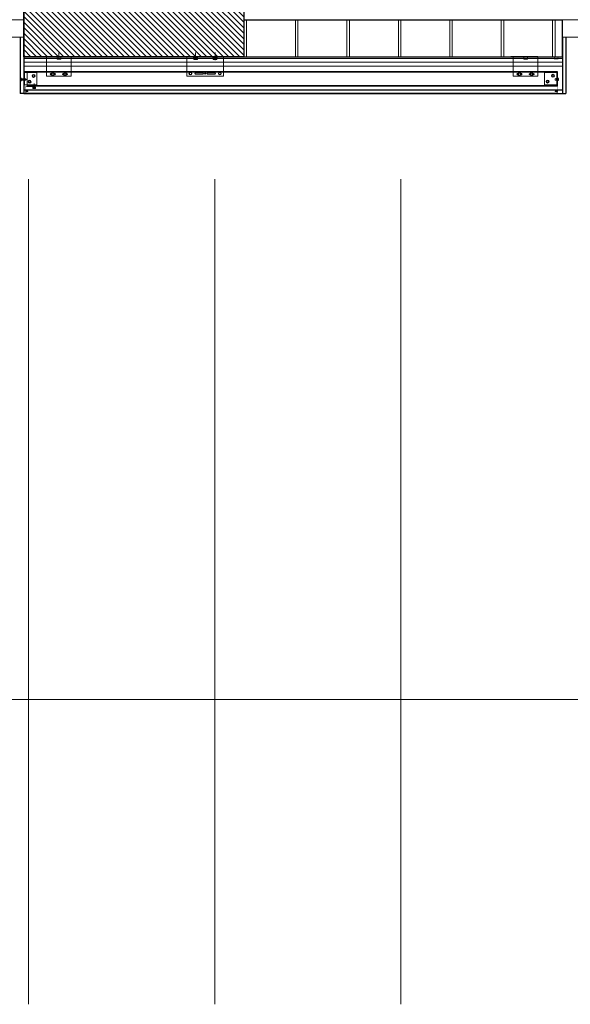
# Model space of a CAD drawing. Extents: x -458 to 8413, y 134 to 1546.
# Drawn here: x 358 to 360, y 400 to 404 of the extents above; entities that cross this region are included whole.
import ezdxf

# ---------------------------------------------------------------- set-up
doc = ezdxf.new("R2010")
doc.units = 0
doc.layers.add('AUX-TRAMAS', color=50, linetype='Continuous', lineweight=9, plot=False)
for name, color, linetype in [('CIERRE-ACABADO-1', 3, 'Continuous'), ('ESTRUCTURA-PILARES', 3, 'Continuous'), ('TEXTOS-COTAS', 7, 'Continuous')]:
    doc.layers.add(name, color=color, linetype=linetype)
for name, color, linetype, lineweight in [('CIERRE-CARPINTERIA', 81, 'Continuous', 13), ('CORTE SECCION', 4, 'Continuous', 25), ('COTAS-LINEAS', 4, 'Continuous', 9), ('DET_CONSTRUCTIVOS', 252, 'Continuous', 5)]:
    doc.layers.add(name, color=color, linetype=linetype, lineweight=lineweight)
doc.styles.add('ROMANS', font='romans.shx')
doc.linetypes.add('AISLAMIENTO', pattern='A,0.00254,-2.54,[134,ltypeshp.shx,S=2.54,R=0,X=-2.54,Y=0],-5.08,[134,ltypeshp.shx,S=2.54,R=180,X=2.54,Y=0],-2.54', length=10.16254)
doc.dimstyles.new('E_80 h', dxfattribs={"dimscale": 0.08, "dimtxt": 2, "dimasz": 2, "dimexe": 1, "dimexo": 1.5, "dimgap": 1, "dimtad": 1, "dimtih": 1, "dimtoh": 1, "dimzin": 1, "dimdsep": 46, "dimtxsty": 'ROMANS', "dimblk": 'ARCHTICK', "dimcen": 0, "dimclrd": 256, "dimclre": 256, "dimclrt": 256, "dimadec": 0, "dimazin": 0, "dimtfac": 1, "dimtmove": 0, "dimatfit": 3, "dimfxl": 1, "dimtolj": 1, "dimtzin": 0, "dimlwd": -1, "dimlwe": -1, "dimarcsym": 0})

# ---------------------------------------------------------------- blocks, each defined once
blk = doc.blocks.new('VISMET')
for p, q in [((-2.5, 6), (-5.5, 3)), ((-5.5, 3), (5.5, 3)), ((-3.5, 17.5), (-2.5, 17.6)), ((-3.5, 17.5), (3.5, 16.7)), ((-3.5, 15.4), (-2.5, 15.6)), ((-3.5, 15.4), (3.5, 14.6)), ((-3.5, 13.4), (-2.5, 13.6)), ((-3.5, 13.4), (3.5, 12.6)), ((-3.5, 11.4), (-2.5, 11.5)), ((-3.5, 11.4), (3.5, 10.6)), ((-3.5, 9.3), (-2.5, 9.5)), ((-3.5, 9.3), (3.5, 8.5)), ((-3.5, 7.3), (-2.5, 7.5)), ((-3.5, 7.3), (3.4, 6.7)), ((-2.5, 19), (-3.3, 19)), ((-2.5, 19), (-1.5, 20)), ((-2.5, 19), (2.5, 19)), ((-2.5, 19), (-2.5, 6)), ((-2.5, 6), (2.5, 6)), ((-1.5, 20), (1.5, 20)), ((-1, 4.5), (1, 4.5)), ((-1, 4.5), (-1, 3)), ((0, 22.8), (0, 0)), ((1, 4.5), (1, 3)), ((2.5, 19), (1.5, 20)), ((2.5, 19), (2.5, 6)), ((3.5, 18.7), (2.5, 18.8)), ((3.5, 18.7), (2.5, 18.7)), ((2.5, 18.5), (3.5, 18.7)), ((2.5, 16.5), (3.5, 16.7)), ((2.5, 14.5), (3.5, 14.6)), ((2.5, 12.4), (3.5, 12.6)), ((2.5, 10.4), (3.5, 10.6)), ((2.5, 8.4), (3.5, 8.5)), ((3.4, 6.7), (2.5, 6.5)), ((2.5, 6), (5.5, 3))]:
    blk.add_line(p, q)
blk = doc.blocks.new('_ArchTick')
at = {"layer": 'TEXTOS-COTAS', "const_width": 0.128}
blk.add_lwpolyline([(-0.425, -0.425), (0.425, 0.425)], dxfattribs=at)
blk = doc.blocks.new('*D776')
at = {"layer": 'COTAS-LINEAS', "ltscale": 0.1}
for p, q in [((363.0526, 403.4208), (363.0526, 400.9859)), ((347.5526, 402.9208), (347.5526, 400.9859)), ((347.5526, 401.0659), (363.0526, 401.0659))]:
    blk.add_line(p, q, dxfattribs=at)
at = {"layer": 'Defpoints', "color": 0, "ltscale": 0.1}
for p in [(363.0526, 403.5408), (347.5526, 403.0408), (363.0526, 401.0659)]:
    blk.add_point(p, dxfattribs=at)
at = {"layer": 'COTAS-LINEAS', "ltscale": 0.1, "xscale": 0.16, "yscale": 0.16, "zscale": 0.16, "rotation": 180}
blk.add_blockref('_ArchTick', (347.5526, 401.0659), dxfattribs=at)
at = {"layer": 'COTAS-LINEAS', "ltscale": 0.1, "xscale": 0.16, "yscale": 0.16, "zscale": 0.16}
blk.add_blockref('_ArchTick', (363.0526, 401.0659), dxfattribs=at)
at = {"layer": 'COTAS-LINEAS', "ltscale": 0.1, "insert": (355.3026, 401.2259), "char_height": 0.16, "attachment_point": 5, "style": 'ROMANS'}
blk.add_mtext('\\A1;15.50', dxfattribs=at)

msp = doc.modelspace()

# ---------------------------------------------------------------- hatches: boundary and pattern name
at = {"layer": 'CORTE SECCION'}
h = msp.add_hatch(dxfattribs=at)
h.set_pattern_fill('ANSI31', color=253, scale=0.005, angle=242.7968, style=0)
h.set_pattern_definition([(315, (343.24593, 402.835837), (0.01122532, 0.01122532), [])])
h.paths.add_polyline_path([(358.7448, 403.6908), (358.7526, 403.6908), (358.7526, 403.8408), (358.7526, 424.9908), (358.7526, 425.1408), (357.8526, 425.1408), (357.8526, 424.9408), (358.4526, 424.9408), (358.4526, 403.8908), (357.8526, 403.8908), (357.8526, 403.7708), (357.8526, 403.6908), (358.7448, 403.6908)])
at = {"layer": 'DET_CONSTRUCTIVOS'}
h = msp.add_hatch(dxfattribs=at)
h.set_pattern_fill('ANSI31', color=256, scale=0.001, angle=270, style=0)
h.set_pattern_definition([(315, (356.37941981, 403.40353044), (8.8388348e-05, 8.8388348e-05), [])])
h.paths.add_polyline_path([(357.8398, 403.5977), (357.8398, 403.6046), (357.8386, 403.6058), (357.8386, 403.5977)])
h.paths.add_polyline_path([(357.8398, 403.5908), (357.8398, 403.5977), (357.8386, 403.5977), (357.8386, 403.5896)])
h = msp.add_hatch(dxfattribs=at)
h.set_pattern_fill('ANSI31', color=256, scale=0.01, angle=270, style=0)
h.set_pattern_definition([(315, (356.3794198, 403.4035304), (0.0008838835, 0.0008838835), [])])
h.paths.add_polyline_path([(357.8552, 403.6008), (357.8553, 403.6021), (357.8555, 403.6008), (357.8556, 403.6008), (357.8556, 403.626), (357.8526, 403.626), (357.8526, 403.6008), (357.8526, 403.6008), (357.8528, 403.6021), (357.853, 403.6008)])
h.paths.add_polyline_path([(357.8556, 403.576), (357.8556, 403.5946), (357.8544, 403.5946), (357.8543, 403.5933), (357.8541, 403.5946), (357.8526, 403.5946), (357.8526, 403.576)])

# ---------------------------------------------------------------- linework, layer by layer
at = {"layer": 'AUX-TRAMAS'}
for p, q in [((357.8726, 403.1908), (357.8726, 399.8207)), ((358.6326, 403.1908), (358.6326, 399.8207)), ((359.3926, 403.1908), (359.3926, 399.8207))]:
    msp.add_line(p, q, dxfattribs=at)
at = {"layer": 'CIERRE-ACABADO-1'}
for p, q in [((357.8382, 403.7708), (357.8382, 403.5408)), ((357.8526, 403.7708), (357.8526, 403.5408)), ((360.0526, 403.7708), (360.0526, 403.5408)), ((360.067, 403.7708), (360.067, 403.5408)), ((357.8526, 403.5558), (360.0526, 403.5558)), ((357.8526, 403.5408), (357.8382, 403.5408)), ((357.8526, 403.5408), (360.0526, 403.5408)), ((360.0526, 403.5408), (360.067, 403.5408))]:
    msp.add_line(p, q, dxfattribs=at)
at = {"layer": 'CIERRE-CARPINTERIA'}
for p, q in [((357.8442, 403.8408), (356.2526, 403.8408)), ((361.6526, 403.8408), (360.0526, 403.8408)), ((357.8526, 403.7708), (356.2526, 403.7708)), ((361.6526, 403.7708), (360.0526, 403.7708))]:
    msp.add_line(p, q, dxfattribs=at)
at = {"layer": 'CIERRE-CARPINTERIA', "ltscale": 0.5}
msp.add_line((361.6526, 403.8408), (360.0526, 403.8408), dxfattribs=at)
at = {"layer": 'CIERRE-CARPINTERIA'}
msp.add_lwpolyline([(357.8526, 403.8408), (357.8526, 403.7708), (357.8026, 403.7708), (357.8026, 403.8408)], close=True, dxfattribs=at)
at = {"layer": 'CORTE SECCION'}
for p, q in [((358.7526, 403.8408), (360.0526, 403.8408)), ((360.0526, 403.6908), (360.0526, 403.8408)), ((358.7526, 403.6908), (360.0526, 403.6908))]:
    msp.add_line(p, q, dxfattribs=at)
msp.add_lwpolyline([(358.7448, 403.6908), (358.7526, 403.6908), (358.7526, 403.8408), (358.7526, 403.8408), (358.7526, 424.9908), (358.7526, 424.9908), (358.7526, 425.1408), (357.8526, 425.1408), (357.8526, 424.9408), (357.8526, 424.9408), (358.4526, 424.9408), (358.4526, 403.8908), (357.8526, 403.8908), (357.8526, 403.7708), (357.8526, 403.6908), (358.7448, 403.6908)], close=True, dxfattribs=at)
at = {"layer": 'DET_CONSTRUCTIVOS'}
for p, q in [((358.7626, 403.6908), (358.7626, 403.8408)), ((358.9626, 403.6908), (358.9626, 403.8408)), ((358.9726, 403.6908), (358.9726, 403.8408)), ((359.1726, 403.6908), (359.1726, 403.8408)), ((359.1826, 403.6908), (359.1826, 403.8408)), ((359.3826, 403.6908), (359.3826, 403.8408)), ((359.3926, 403.6908), (359.3926, 403.8408)), ((359.5926, 403.6908), (359.5926, 403.8408)), ((359.6026, 403.6908), (359.6026, 403.8408)), ((359.8026, 403.6908), (359.8026, 403.8408)), ((359.8126, 403.6908), (359.8126, 403.8408)), ((360.0126, 403.6908), (360.0126, 403.8408)), ((360.0226, 403.6908), (360.0226, 403.8408)), ((357.8382, 403.7708), (357.8382, 403.5408)), ((357.8526, 403.7708), (357.8526, 403.5408)), ((360.0526, 403.7708), (360.0526, 403.5408)), ((360.067, 403.7708), (360.067, 403.5408)), ((358.554, 403.6795), (358.554, 403.7075)), ((358.634, 403.6775), (358.634, 403.7075)), ((357.8526, 403.6834), (360.0525, 403.6834)), ((358.0461, 403.6895), (357.9461, 403.6895)), ((358.0061, 403.6887), (357.9861, 403.6887)), ((357.9961, 403.6788), (357.9961, 403.7068)), ((358.0461, 403.6918), (358.0461, 403.6118)), ((358.519, 403.6118), (358.519, 403.6918)), ((358.669, 403.6895), (358.519, 403.6895)), ((358.564, 403.688), (358.544, 403.688)), ((358.644, 403.688), (358.624, 403.688)), ((358.634, 403.6761), (358.634, 403.6991)), ((359.8419, 403.6918), (359.8919, 403.6918)), ((359.8419, 403.6918), (359.8919, 403.6918)), ((359.9519, 403.6895), (359.8519, 403.6895)), ((359.9119, 403.6887), (359.8919, 403.6887)), ((359.9519, 403.6918), (359.9519, 403.6118)), ((360.0367, 403.689), (360.0167, 403.689)), ((360.0367, 403.689), (360.0167, 403.689)), ((357.8526, 403.6524), (360.0525, 403.6524)), ((360.0314, 403.6301), (357.8526, 403.6301)), ((357.8661, 403.6301), (357.8661, 403.5701)), ((360.0314, 403.6276), (357.8661, 403.6276)), ((360.0314, 403.6301), (360.0314, 403.5701)), ((360.0323, 403.6301), (360.0323, 403.5701)), ((357.8435, 403.6008), (357.8386, 403.6058)), ((357.8435, 403.5946), (357.8386, 403.5896)), ((358.0461, 403.6118), (357.9461, 403.6118)), ((357.9561, 403.6118), (358.0361, 403.6118)), ((357.9657, 403.6223), (357.9631, 403.6223)), ((357.9657, 403.6173), (357.9631, 403.6173)), ((357.9791, 403.6223), (357.9766, 403.6223)), ((357.9791, 403.6173), (357.9766, 403.6173)), ((358.0157, 403.6223), (358.0131, 403.6223)), ((358.0157, 403.6173), (358.0131, 403.6173)), ((358.0291, 403.6223), (358.0266, 403.6223)), ((358.0291, 403.6173), (358.0266, 403.6173)), ((358.519, 403.6118), (358.669, 403.6118)), ((358.5539, 403.6248), (358.5689, 403.6248)), ((358.5539, 403.6198), (358.5689, 403.6198)), ((358.5689, 403.6248), (358.5839, 403.6248)), ((358.5689, 403.6198), (358.5839, 403.6198)), ((358.6179, 403.6248), (358.6029, 403.6248)), ((358.6179, 403.6198), (358.6029, 403.6198)), ((358.6329, 403.6248), (358.6179, 403.6248)), ((358.6329, 403.6198), (358.6179, 403.6198)), ((359.9519, 403.6118), (359.8519, 403.6118)), ((359.8619, 403.6118), (359.9419, 403.6118)), ((359.8715, 403.6223), (359.8689, 403.6223)), ((359.8715, 403.6173), (359.8689, 403.6173)), ((359.8849, 403.6223), (359.8824, 403.6223)), ((359.8849, 403.6173), (359.8824, 403.6173)), ((359.9215, 403.6223), (359.9189, 403.6223)), ((359.9215, 403.6173), (359.9189, 403.6173)), ((359.9349, 403.6223), (359.9324, 403.6223)), ((359.9349, 403.6173), (359.9324, 403.6173)), ((359.9993, 403.6257), (360.0023, 403.6257)), ((360.0289, 403.5962), (360.0352, 403.5962)), ((360.029, 403.5999), (360.0352, 403.6002)), ((360.0323, 403.6257), (360.0293, 403.6257)), ((360.0323, 403.6257), (360.0323, 403.5757)), ((360.0352, 403.6042), (360.0352, 403.5922)), ((357.8526, 403.576), (357.8556, 403.576)), ((360.0314, 403.5558), (357.8558, 403.5558)), ((357.8611, 403.5558), (357.8611, 403.5498)), ((357.8691, 403.5498), (357.8611, 403.5498)), ((357.8657, 403.549), (357.8611, 403.549)), ((357.8611, 403.5482), (357.8611, 403.5418)), ((357.8691, 403.5482), (357.8611, 403.5482)), ((360.0314, 403.5726), (357.8661, 403.5726)), ((360.0314, 403.5701), (357.8661, 403.5701)), ((357.8691, 403.5498), (357.8691, 403.5482)), ((357.8914, 403.576), (357.8884, 403.576)), ((357.8914, 403.576), (357.8884, 403.576)), ((357.8889, 403.5668), (357.9009, 403.5668)), ((357.8889, 403.5668), (357.9009, 403.5668)), ((357.8889, 403.5668), (357.8889, 403.5658)), ((357.8889, 403.5658), (357.9009, 403.5658)), ((357.8899, 403.5658), (357.8899, 403.5608)), ((357.8899, 403.5608), (357.8999, 403.5608)), ((357.8925, 403.5658), (357.8925, 403.5608)), ((357.8975, 403.5658), (357.8975, 403.5608)), ((357.8999, 403.5658), (357.8999, 403.5608)), ((357.9009, 403.5668), (357.9009, 403.5658)), ((360.0314, 403.5498), (360.0234, 403.5498)), ((360.0234, 403.5498), (360.0234, 403.5482)), ((360.0314, 403.5482), (360.0234, 403.5482)), ((360.0314, 403.5482), (360.0234, 403.5482)), ((360.0323, 403.5757), (360.0293, 403.5757)), ((360.0314, 403.5418), (360.0314, 403.5558)), ((357.8526, 403.5408), (357.8382, 403.5408)), ((360.0314, 403.5418), (357.8611, 403.5418)), ((360.0526, 403.5408), (360.067, 403.5408))]:
    msp.add_line(p, q, dxfattribs=at)
at = {"layer": 'DET_CONSTRUCTIVOS', "color": 253, "linetype": 'AISLAMIENTO', "ltscale": 0.0015}
msp.add_line((360.0526, 403.6679), (357.8526, 403.6679), dxfattribs=at)
at = {"layer": 'DET_CONSTRUCTIVOS', "color": 0}
for p, q in [((357.8526, 403.576), (357.8526, 403.626)), ((357.8526, 403.626), (357.8556, 403.626))]:
    msp.add_line(p, q, dxfattribs=at)
at = {"layer": 'DET_CONSTRUCTIVOS', "color": 1, "ltscale": 0.2}
msp.add_line((357.8949, 403.5814), (357.8949, 403.5599), dxfattribs=at)
msp.add_line((357.8949, 403.5814), (357.8949, 403.5599), dxfattribs=at)
at = {"layer": 'DET_CONSTRUCTIVOS'}
for points in [[(358.0461, 403.6918), (357.9461, 403.6918), (357.9461, 403.6118), (358.0361, 403.6118)], [(359.9519, 403.6918), (359.8519, 403.6918), (359.8519, 403.6118), (359.9419, 403.6118)]]:
    msp.add_lwpolyline(points, dxfattribs=at)
for points in [[(358.0036, 403.6802), (357.9886, 403.6802), (357.9886, 403.6887), (358.0036, 403.6887)], [(358.669, 403.6118), (358.669, 403.6918), (358.519, 403.6918), (358.519, 403.6118)], [(358.5615, 403.6795), (358.5465, 403.6795), (358.5465, 403.688), (358.5615, 403.688)], [(358.6415, 403.6795), (358.6265, 403.6795), (358.6265, 403.688), (358.6415, 403.688)], [(359.9094, 403.6802), (359.8944, 403.6802), (359.8944, 403.6887), (359.9094, 403.6887)], [(357.8556, 403.576), (357.8556, 403.626), (357.9056, 403.626), (357.9056, 403.576)], [(357.8765, 403.5933), (357.8727, 403.5911), (357.8727, 403.5867), (357.8765, 403.5845), (357.8803, 403.5867), (357.8803, 403.5911)], [(357.8765, 403.5933), (357.8727, 403.5911), (357.8727, 403.5867), (357.8765, 403.5845), (357.8803, 403.5867), (357.8803, 403.5911)], [(357.8927, 403.6168), (357.8889, 403.6146), (357.8889, 403.6102), (357.8927, 403.608), (357.8966, 403.6102), (357.8966, 403.6146)], [(357.8927, 403.6168), (357.8889, 403.6146), (357.8889, 403.6102), (357.8927, 403.608), (357.8966, 403.6102), (357.8966, 403.6146)], [(357.9711, 403.6153), (357.975, 403.6175), (357.975, 403.622), (357.9711, 403.6242), (357.9673, 403.622), (357.9673, 403.6175)], [(358.0211, 403.6153), (358.025, 403.6175), (358.025, 403.622), (358.0211, 403.6242), (358.0173, 403.622), (358.0173, 403.6175)], [(358.5334, 403.6178), (358.5372, 403.62), (358.5372, 403.6245), (358.5334, 403.6267), (358.5295, 403.6245), (358.5295, 403.62)], [(358.6534, 403.6178), (358.6572, 403.62), (358.6572, 403.6245), (358.6534, 403.6267), (358.6495, 403.6245), (358.6495, 403.62)], [(359.8769, 403.6153), (359.8808, 403.6175), (359.8808, 403.622), (359.8769, 403.6242), (359.8731, 403.622), (359.8731, 403.6175)], [(359.9269, 403.6153), (359.9308, 403.6175), (359.9308, 403.622), (359.9269, 403.6242), (359.9231, 403.622), (359.9231, 403.6175)], [(360.0293, 403.6257), (360.0293, 403.5757), (359.9793, 403.5757), (359.9793, 403.6257)], [(359.9921, 403.5849), (359.9959, 403.5871), (359.9959, 403.5916), (359.9921, 403.5938), (359.9883, 403.5916), (359.9883, 403.5871)], [(360.0138, 403.6084), (360.0176, 403.6106), (360.0176, 403.6151), (360.0138, 403.6173), (360.01, 403.6151), (360.01, 403.6106)]]:
    msp.add_lwpolyline(points, close=True, dxfattribs=at)
for points, const_width in [([(360.0041, 403.691), (360.0526, 403.6908), (360.0523, 403.5999)], 0.002), ([(360.0337, 403.6307), (360.0337, 403.549)], 0.002), ([(357.8589, 403.549), (357.8657, 403.549)], 0.001), ([(357.8599, 403.57), (357.8599, 403.549)], 0.002), ([(360.0347, 403.549), (360.0257, 403.549)], 0.001), ([(360.0319, 403.549), (360.0319, 403.551)], 0.00065)]:
    msp.add_lwpolyline(points, dxfattribs=dict(at, const_width=const_width))
at = {"layer": 'DET_CONSTRUCTIVOS', "const_width": 0.002}
msp.add_lwpolyline([(360.0342, 403.6805), (360.0192, 403.6805), (360.0192, 403.689), (360.0342, 403.689)], close=True, dxfattribs=at)
msp.add_lwpolyline([(360.0342, 403.6805), (360.0192, 403.6805), (360.0192, 403.689), (360.0342, 403.689)], close=True, dxfattribs=at)
at = {"layer": 'DET_CONSTRUCTIVOS'}
msp.add_lwpolyline([(357.9089, 403.569, 0.002, 0.003, 0), (357.8599, 403.5685, 0.003, 0.003, 0)], format="xyseb", dxfattribs=at)
at = {"layer": 'DET_CONSTRUCTIVOS', "const_width": 0.002}
msp.add_lwpolyline([(357.8626, 403.5679, 0.360388), (357.8599, 403.5653, 0.492034)], format="xyb", dxfattribs=at)
at = {"layer": 'DET_CONSTRUCTIVOS'}
for centre, radius in [((358.5334, 403.6223), 0.006), ((358.6534, 403.6223), 0.006), ((357.8765, 403.5889), 0.006), ((357.8765, 403.5889), 0.006), ((357.8927, 403.6124), 0.006), ((357.8927, 403.6124), 0.006), ((357.9711, 403.6198), 0.006), ((358.0211, 403.6198), 0.006), ((358.5934, 403.6223), 0.0025), ((359.8769, 403.6198), 0.006), ((359.9269, 403.6198), 0.006), ((359.9921, 403.5894), 0.006), ((360.0138, 403.6129), 0.006)]:
    msp.add_circle(centre, radius, dxfattribs=at)
for centre, radius, start, end in [((357.9631, 403.6198), 0.0025, 90, 270), ((357.9791, 403.6198), 0.0025, 270, 90), ((358.0131, 403.6198), 0.0025, 90, 270), ((358.0291, 403.6198), 0.0025, 270, 90), ((358.5539, 403.6223), 0.0025, 90, 270), ((358.5839, 403.6223), 0.0025, 270, 90), ((358.6029, 403.6223), 0.0025, 90, 270), ((358.6329, 403.6223), 0.0025, 270, 90), ((359.8689, 403.6198), 0.0025, 90, 270), ((359.8849, 403.6198), 0.0025, 270, 90), ((359.9189, 403.6198), 0.0025, 90, 270), ((359.9349, 403.6198), 0.0025, 270, 90), ((360.0259, 403.5981), 0.0036, 30.1778, 327.3327), ((360.0272, 403.5982), 0.01, 323.1301, 36.8699), ((360.0155, 403.5982), 0.0206, 343.0867, 16.9133)]:
    msp.add_arc(centre, radius, start, end, dxfattribs=at)
for points in [[(357.8627, 403.567), (357.8632, 403.567), (357.8628, 403.5671)], [(357.8936, 403.5677), (357.8929, 403.5668), (357.892, 403.5677)], [(357.8969, 403.5678), (357.8969, 403.5668), (357.8961, 403.5678)], [(357.8979, 403.5677), (357.8969, 403.5668), (357.8969, 403.5678)]]:
    msp.add_solid(points, dxfattribs=at)
at = {"layer": 'ESTRUCTURA-PILARES'}
for p, q in [((358.7526, 403.6908), (358.7526, 425.1408)), ((357.8526, 403.6908), (357.8526, 403.8908)), ((357.8526, 403.6908), (357.8526, 403.8908)), ((358.7526, 403.6908), (357.8526, 403.6908))]:
    msp.add_line(p, q, dxfattribs=at)

# ---------------------------------------------------------------- block references
at = {"layer": 'DET_CONSTRUCTIVOS', "xscale": 0.001249269516241321, "yscale": 0.001249269726216084, "rotation": 269.9999919188193}
msp.add_blockref('VISMET', (357.836, 403.5977), dxfattribs=at)

# ---------------------------------------------------------------- dimensions: what is measured, and where the dimension line sits
at = {"layer": 'COTAS-LINEAS', "ltscale": 0.1}
dim = msp.add_linear_dim(base=(363.0526, 401.0659), p1=(347.5526, 403.0408), p2=(363.0526, 403.5408), angle=0, dimstyle='E_80 h', dxfattribs=at)
dim.commit()
dim.dimension.update_dxf_attribs({"geometry": '*D776', "text_midpoint": (355.3026, 401.2259)})

doc.saveas('drawing.dxf')
